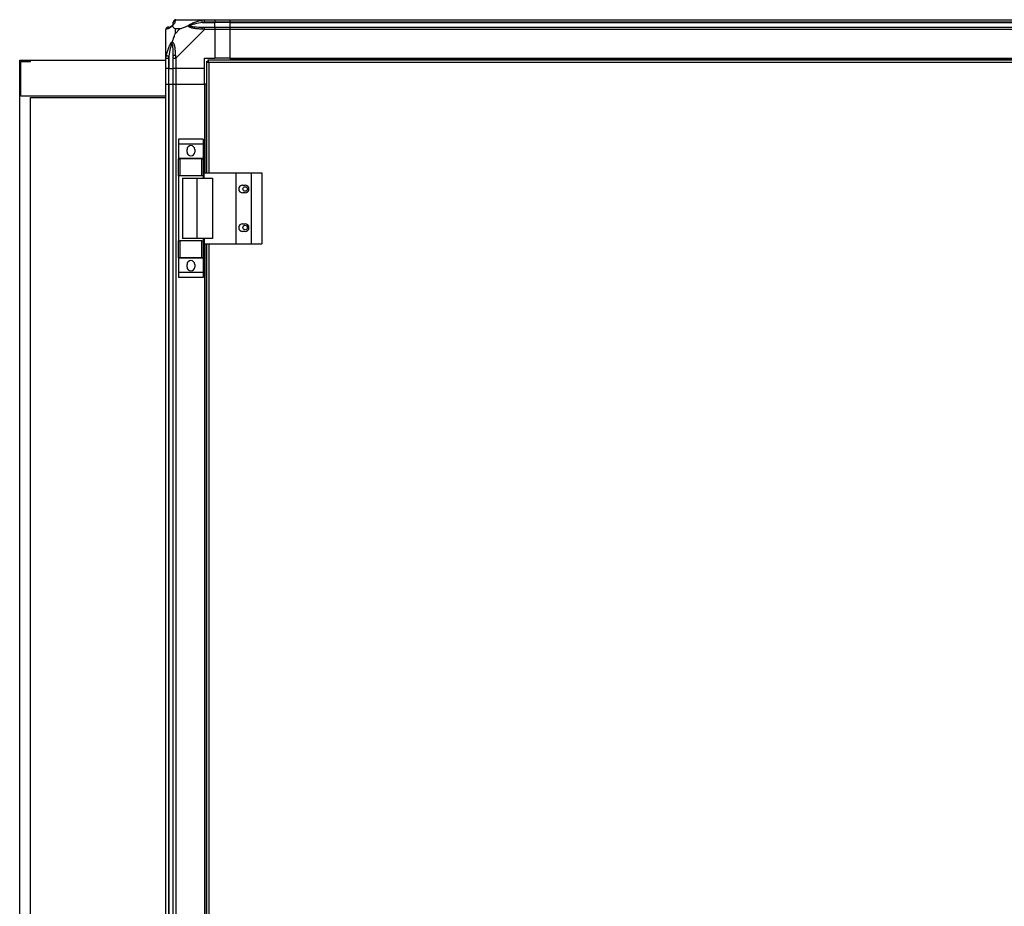
# Model space of a CAD drawing. Units: millimetres. Extents: x 680 to 14535, y 513 to 10474.
# Drawn here: x 11696 to 12461, y 6180 to 6868 of the extents above; entities that cross this region are included whole.
import ezdxf

# ---------------------------------------------------------------- set-up
doc = ezdxf.new("R2010")
doc.units = ezdxf.units.MM

msp = doc.modelspace()

# ---------------------------------------------------------------- linework, layer by layer
at = {"linetype": 'Continuous', "lineweight": 25}
for p, q in [((11817.57, 6868.43), (11839.77, 6868.43)), ((11838.05, 6866.18), (11847.82, 6866.18)), ((11839.77, 6868.43), (11847.82, 6868.43)), ((11847.82, 6866.43), (11839.77, 6866.43)), ((11847.82, 6868.43), (11847.82, 6866.43)), ((11847.82, 6868.43), (11859.82, 6868.43)), ((11847.82, 6866.18), (11847.82, 6866.43)), ((11859.82, 6866.43), (11847.82, 6866.43)), ((11847.82, 6862.68), (11847.82, 6866.18)), ((11859.82, 6866.18), (11847.82, 6866.18)), ((11859.82, 6868.43), (12729.82, 6868.43)), ((11859.82, 6866.43), (11859.82, 6868.43)), ((12729.82, 6866.43), (11859.82, 6866.43)), ((11859.82, 6866.18), (11859.82, 6866.43)), ((11859.82, 6866.18), (12729.82, 6866.18)), ((11859.82, 6862.68), (11859.82, 6866.18)), ((11809.82, 6838.48), (11809.82, 6860.68)), ((11817.01, 6861.24), (11817.01, 6857.54)), ((11820.7, 6861.24), (11817.01, 6861.24)), ((11817.01, 6857.54), (11820.7, 6861.24)), ((11839.77, 6860.68), (11817.57, 6838.48)), ((11839.77, 6862.68), (11847.82, 6862.68)), ((11847.82, 6860.68), (11839.77, 6860.68)), ((11847.82, 6862.68), (11847.82, 6860.68)), ((11847.82, 6862.68), (11859.82, 6862.68)), ((11847.82, 6860.68), (11847.82, 6838.43)), ((11859.82, 6860.68), (11847.82, 6860.68)), ((11859.82, 6862.68), (12729.82, 6862.68)), ((11859.82, 6860.68), (11859.82, 6862.68)), ((11859.82, 6838.43), (11859.82, 6860.68)), ((12729.82, 6860.68), (11859.82, 6860.68)), ((11810.17, 6849.93), (11809.82, 6850.28)), ((11696.32, 5524.93), (11696.32, 6836.93)), ((11696.32, 6836.93), (11704.82, 6836.93)), ((11697.32, 6835.93), (11704.82, 6835.93)), ((11697.32, 6808.93), (11697.32, 6835.93)), ((11704.82, 6835.93), (11704.82, 6836.93)), ((11704.82, 6836.93), (11809.82, 6836.93)), ((11809.82, 6830.43), (11809.82, 6838.48)), ((11811.82, 6838.48), (11811.82, 6830.43)), ((11812.07, 6840.2), (11812.07, 6830.43)), ((11815.57, 6830.43), (11815.57, 6838.48)), ((11817.57, 6838.48), (11817.57, 6830.43)), ((11839.82, 6838.43), (11847.82, 6838.43)), ((11839.82, 6830.43), (11839.82, 6838.43)), ((11841.32, 6835.92), (11841.32, 6749.43)), ((11841.32, 6835.92), (11842.32, 6835.92)), ((11842.32, 6835.92), (11842.32, 6835.93)), ((11842.33, 6835.93), (11842.32, 6835.93)), ((12747.31, 6836.93), (11842.33, 6836.93)), ((11842.33, 6836.93), (11842.33, 6835.93)), ((12746.52, 6835.13), (11843.12, 6835.13)), ((11843.12, 6835.13), (11843.12, 6749.43)), ((11859.82, 6838.43), (11847.82, 6838.43)), ((11859.82, 6838.43), (12729.82, 6838.43)), ((11859.82, 6838.43), (11859.82, 6838.08)), ((11859.82, 6838.08), (12729.82, 6838.08)), ((11859.82, 6838.08), (11859.82, 6836.93)), ((11811.82, 6830.43), (11809.82, 6830.43)), ((11809.82, 6818.43), (11809.82, 6830.43)), ((11811.82, 6830.43), (11812.07, 6830.43)), ((11811.82, 6830.43), (11811.82, 6818.43)), ((11812.07, 6830.43), (11815.57, 6830.43)), ((11812.07, 6818.43), (11812.07, 6830.43)), ((11817.57, 6830.43), (11815.57, 6830.43)), ((11815.57, 6818.43), (11815.57, 6830.43)), ((11839.82, 6830.43), (11817.57, 6830.43)), ((11817.57, 6830.43), (11817.57, 6818.43)), ((11839.82, 6818.43), (11839.82, 6830.43)), ((11809.82, 6017.83), (11809.82, 6818.43)), ((11809.82, 6818.43), (11811.82, 6818.43)), ((11811.82, 6818.43), (11811.82, 4168.43)), ((11811.82, 6818.43), (11812.07, 6818.43)), ((11812.07, 6818.43), (11812.07, 4168.43)), ((11812.07, 6818.43), (11815.57, 6818.43)), ((11815.57, 4168.43), (11815.57, 6818.43)), ((11815.57, 6818.43), (11817.57, 6818.43)), ((11817.57, 6818.43), (11817.57, 4168.43)), ((11817.57, 6818.43), (11839.82, 6818.43)), ((11839.82, 6818.43), (11839.82, 6749.43)), ((11840.17, 6818.43), (11839.82, 6818.43)), ((11840.17, 6818.43), (11840.17, 6749.43)), ((11841.32, 6818.43), (11840.17, 6818.43)), ((11809.82, 6808.93), (11697.32, 6808.93)), ((11704.82, 5524.93), (11704.82, 6807.93)), ((11704.82, 6807.93), (11809.82, 6807.93)), ((11838.7, 6775.6), (11819.7, 6775.6)), ((11819.7, 6775.6), (11819.7, 6771.85)), ((11838.7, 6775.6), (11838.7, 6771.85)), ((11838.7, 6771.85), (11819.7, 6771.85)), ((11819.7, 6771.85), (11819.7, 6760.6)), ((11826.2, 6765.58), (11826.2, 6767.58)), ((11832.2, 6767.58), (11832.2, 6765.58)), ((11838.7, 6771.85), (11838.7, 6760.6)), ((11838.7, 6760.6), (11819.7, 6760.6)), ((11819.7, 6760.6), (11819.7, 6760.45)), ((11819.7, 6747.13), (11819.7, 6760.45)), ((11819.7, 6760.45), (11820.7, 6760.45)), ((11820.7, 6760.45), (11820.7, 6747.13)), ((11837.7, 6760.45), (11820.7, 6760.45)), ((11837.7, 6747.13), (11837.7, 6760.45)), ((11837.7, 6760.45), (11838.7, 6760.45)), ((11838.7, 6760.6), (11838.7, 6760.45)), ((11838.7, 6760.45), (11838.7, 6747.13)), ((11839.45, 6749.43), (11864.12, 6749.43)), ((11839.45, 6745.43), (11839.45, 6749.43)), ((11864.12, 6749.43), (11864.12, 6694.43)), ((11864.12, 6749.43), (11876.12, 6749.43)), ((11876.12, 6749.43), (11876.12, 6694.43)), ((11876.12, 6749.43), (11884.37, 6749.43)), ((11884.37, 6749.43), (11884.37, 6694.43)), ((11820.7, 6747.13), (11819.7, 6747.13)), ((11819.7, 6747.13), (11819.7, 6696.73)), ((11837.7, 6747.13), (11820.7, 6747.13)), ((11822.7, 6745.43), (11822.7, 6698.43)), ((11822.7, 6745.43), (11833.8, 6745.43)), ((11833.8, 6745.43), (11833.8, 6698.43)), ((11833.8, 6745.43), (11846.09, 6745.43)), ((11838.7, 6747.13), (11837.7, 6747.13)), ((11838.7, 6747.13), (11838.7, 6745.43)), ((11846.09, 6745.43), (11846.09, 6698.43)), ((11869.32, 6739.93), (11871.32, 6739.93)), ((11871.32, 6733.93), (11869.32, 6733.93)), ((11869.32, 6709.93), (11871.32, 6709.93)), ((11871.32, 6703.93), (11869.32, 6703.93)), ((11819.7, 6683.4), (11819.7, 6696.73)), ((11819.7, 6696.73), (11820.7, 6696.73)), ((11820.7, 6696.73), (11820.7, 6683.4)), ((11837.7, 6696.73), (11820.7, 6696.73)), ((11833.8, 6698.43), (11822.7, 6698.43)), ((11846.09, 6698.43), (11833.8, 6698.43)), ((11837.7, 6683.4), (11837.7, 6696.73)), ((11837.7, 6696.73), (11838.7, 6696.73)), ((11838.7, 6698.43), (11838.7, 6696.73)), ((11838.7, 6696.73), (11838.7, 6683.4)), ((11839.45, 6698.43), (11839.45, 6694.43)), ((11839.45, 6694.43), (11864.12, 6694.43)), ((11839.82, 6694.43), (11839.82, 5667.43)), ((11840.17, 6694.43), (11840.17, 5667.43)), ((11841.32, 6694.43), (11841.32, 5667.43)), ((11843.12, 6694.43), (11843.12, 5667.43)), ((11864.12, 6694.43), (11876.12, 6694.43)), ((11876.12, 6694.43), (11884.37, 6694.43)), ((11820.7, 6683.4), (11819.7, 6683.4)), ((11819.7, 6683.4), (11819.7, 6683.25)), ((11838.7, 6683.25), (11819.7, 6683.25)), ((11819.7, 6683.25), (11819.7, 6672)), ((11837.7, 6683.4), (11820.7, 6683.4)), ((11838.7, 6683.4), (11837.7, 6683.4)), ((11838.7, 6683.4), (11838.7, 6683.25)), ((11838.7, 6683.25), (11838.7, 6672)), ((11826.2, 6676.28), (11826.2, 6678.28)), ((11832.2, 6678.28), (11832.2, 6676.28)), ((11838.7, 6672), (11819.7, 6672)), ((11819.7, 6672), (11819.7, 6668.25)), ((11838.7, 6668.25), (11819.7, 6668.25)), ((11838.7, 6672), (11838.7, 6668.25))]:
    msp.add_line(p, q, dxfattribs=at)
at = {"linetype": 'Continuous', "lineweight": 25, "flags": 128}
for points in [[(11817.57, 6868.43), (11817.57, 6868.43), (11817.4, 6868.4), (11817.27, 6868.3), (11817.18, 6868.1)], [(11837.65, 6868.1), (11838.91, 6868.34), (11839.52, 6868.41), (11839.77, 6868.43), (11839.77, 6868.43)], [(11838.05, 6866.18), (11837.98, 6866.51), (11837.91, 6866.83), (11837.85, 6867.14), (11837.79, 6867.42), (11837.74, 6867.66), (11837.7, 6867.85), (11837.67, 6868), (11837.65, 6868.1)], [(11810.15, 6861.07), (11809.91, 6860.94), (11809.83, 6860.8), (11809.82, 6860.68), (11809.82, 6860.68)], [(11839.77, 6860.68), (11839.77, 6860.68), (11839.36, 6860.85), (11838.68, 6860.97), (11837.65, 6861.07)], [(11810.15, 6840.59), (11810.24, 6840.58), (11810.39, 6840.55), (11810.59, 6840.5), (11810.83, 6840.46), (11811.11, 6840.4), (11811.41, 6840.34), (11811.74, 6840.27), (11812.07, 6840.2)]]:
    msp.add_lwpolyline(points, dxfattribs=at)
at = {"linetype": 'Continuous', "lineweight": 25}
for centre in [(11871.32, 6736.93), (11871.32, 6706.93)]:
    msp.add_circle(centre, 1.75, dxfattribs=at)
for centre, radius, start, end in [((11817.54, 6866.16), 1.97, 100.63547, 179.5585), ((11812.09, 6860.71), 1.97, 90.4489, 169.34944), ((11812.07, 6866.18), 3.5, 295.64021, 315.81328), ((11839.81, 6861.39), 2.19, 144.00895, 188.43346), ((11816.86, 6838.43), 2.19, 81.55725, 125.99838), ((11829.2, 6767.58), 3, 0, 180), ((11829.2, 6765.58), 3, 180, 0), ((11869.32, 6736.93), 3, 90, 270), ((11871.32, 6736.93), 3, 270, 90), ((11869.32, 6706.93), 3, 90, 270), ((11871.32, 6706.93), 3, 270, 90), ((11829.2, 6678.28), 3, 0, 180), ((11829.2, 6676.28), 3, 180, 0)]:
    msp.add_arc(centre, radius, start, end, dxfattribs=at)
for points, knots in [([(11814.55, 6863.7), (11814.6, 6863.75), (11814.79, 6863.95), (11815.15, 6864.45), (11815.54, 6865.36), (11815.56, 6865.85), (11815.57, 6866.18)], [0, 0, 0, 0, 0.038406, 0.140179, 0.419059, 1, 1, 1, 1]), ([(11817.18, 6868.1), (11817.11, 6867.84), (11816.99, 6867.32), (11816.71, 6866.22), (11816.2, 6865.18), (11815.5, 6864.25), (11814.98, 6863.78), (11814.71, 6863.54)], [0, 0, 0, 0, 0.264204, 0.528216, 0.790072, 0.892853, 1, 1, 1, 1]), ([(11817.57, 6868.43), (11817.31, 6868.4), (11816.78, 6868.34), (11816.12, 6867.87), (11815.66, 6867.21), (11815.6, 6866.69), (11815.57, 6866.43)], [0, 0, 0, 0, 0.249985, 0.500021, 0.749989, 1, 1, 1, 1]), ([(11815.57, 6866.18), (11815.57, 6866.24), (11815.57, 6866.35), (11815.57, 6866.4), (11815.57, 6866.43)], [0, 0, 0, 0, 0.54446, 1, 1, 1, 1]), ([(11826.85, 6863.54), (11826.85, 6863.54), (11827.06, 6863.78), (11827.63, 6864.25), (11829.16, 6865.18), (11831.48, 6866.22), (11834.51, 6867.32), (11836.6, 6867.84), (11837.65, 6868.1)], [0, 0, 0, 0, 0.001906, 0.107166, 0.209945, 0.471813, 0.735801, 1, 1, 1, 1]), ([(11838.05, 6866.18), (11836.05, 6865.85), (11833.11, 6865.36), (11829.91, 6864.45), (11828.59, 6863.95), (11828.18, 6863.75), (11828.07, 6863.7)], [0, 0, 0, 0, 0.580917, 0.859815, 0.961594, 1, 1, 1, 1]), ([(11839.77, 6866.43), (11839.51, 6866.4), (11838.93, 6866.35), (11838.36, 6866.24), (11838.05, 6866.18)], [0, 0, 0, 0, 0.455614, 1, 1, 1, 1]), ([(11839.77, 6866.43), (11839.77, 6866.69), (11839.77, 6867.21), (11839.77, 6867.87), (11839.77, 6868.34), (11839.77, 6868.4), (11839.77, 6868.43)], [0, 0, 0, 0, 0.250011, 0.499979, 0.750015, 1, 1, 1, 1]), ([(11811.82, 6862.68), (11811.56, 6862.65), (11811.03, 6862.59), (11810.37, 6862.12), (11809.91, 6861.46), (11809.85, 6860.94), (11809.82, 6860.68)], [0, 0, 0, 0, 0.250057, 0.500027, 0.749992, 1, 1, 1, 1]), ([(11814.71, 6863.54), (11814.71, 6863.53), (11814.46, 6863.23), (11814, 6862.76), (11813.06, 6862.04), (11812.02, 6861.54), (11810.93, 6861.26), (11810.41, 6861.13), (11810.15, 6861.07)], [0, 0, 0, 0, 0.001906, 0.107164, 0.209948, 0.471796, 0.735804, 1, 1, 1, 1]), ([(11811.82, 6862.68), (11811.84, 6862.68), (11811.89, 6862.68), (11812.01, 6862.68), (11812.07, 6862.68)], [0, 0, 0, 0, 0.455541, 1, 1, 1, 1]), ([(11812.07, 6862.68), (11812.4, 6862.69), (11812.89, 6862.71), (11813.8, 6863.1), (11814.29, 6863.46), (11814.49, 6863.65), (11814.55, 6863.7)], [0, 0, 0, 0, 0.5809342, 0.8598112, 0.9615926, 1, 1, 1, 1]), ([(11814.71, 6863.54), (11814.65, 6863.6), (11814.56, 6863.69), (11814.55, 6863.7), (11814.55, 6863.7), (11814.55, 6863.7)], [0, 0, 0, 0, 0.6476353, 0.9935201, 1, 1, 1, 1]), ([(11814.71, 6863.54), (11814.94, 6863.3), (11815.44, 6862.8), (11816.17, 6862.06), (11816.76, 6861.48), (11817.01, 6861.24)], [0, 0, 0, 0, 0.336113, 0.724941, 1, 1, 1, 1]), ([(11817.01, 6857.54), (11816.87, 6857.25), (11816.55, 6856.57), (11816.07, 6855.35), (11815.59, 6854.03), (11815.13, 6852.68), (11814.86, 6851.84), (11814.71, 6851.4)], [0, 0, 0, 0, 0.151087, 0.353325, 0.601543, 0.787211, 1, 1, 1, 1]), ([(11820.7, 6861.24), (11821, 6861.38), (11821.68, 6861.7), (11822.9, 6862.18), (11824.21, 6862.65), (11825.56, 6863.12), (11826.4, 6863.39), (11826.85, 6863.54)], [0, 0, 0, 0, 0.151087, 0.353325, 0.601525, 0.7872, 1, 1, 1, 1]), ([(11826.85, 6863.54), (11827.11, 6863.6), (11827.5, 6863.69), (11827.92, 6863.7), (11828.07, 6863.7), (11828.07, 6863.7)], [0, 0, 0, 0, 0.647759, 0.99371, 1, 1, 1, 1]), ([(11837.65, 6861.07), (11836.6, 6861.13), (11834.51, 6861.26), (11831.48, 6861.53), (11829.17, 6862.05), (11827.61, 6862.74), (11827.11, 6863.27), (11826.85, 6863.54)], [0, 0, 0, 0, 0.264208, 0.528203, 0.79008, 0.892869, 1, 1, 1, 1]), ([(11828.07, 6863.7), (11828.18, 6863.65), (11828.59, 6863.46), (11829.91, 6863.1), (11833.11, 6862.71), (11836.05, 6862.69), (11838.05, 6862.68)], [0, 0, 0, 0, 0.038407, 0.140189, 0.419088, 1, 1, 1, 1]), ([(11838.05, 6862.68), (11838.36, 6862.68), (11838.93, 6862.68), (11839.51, 6862.68), (11839.77, 6862.68)], [0, 0, 0, 0, 0.544385, 1, 1, 1, 1]), ([(11839.77, 6860.68), (11839.77, 6860.94), (11839.77, 6861.46), (11839.77, 6862.12), (11839.77, 6862.59), (11839.77, 6862.65), (11839.77, 6862.68)], [0, 0, 0, 0, 0.250011, 0.499979, 0.750015, 1, 1, 1, 1]), ([(11810.15, 6840.59), (11810.41, 6841.64), (11810.93, 6843.74), (11812.02, 6846.77), (11813.06, 6849.07), (11814, 6850.64), (11814.47, 6851.14), (11814.71, 6851.4)], [0, 0, 0, 0, 0.2642058, 0.5282039, 0.7900799, 0.8928599, 1, 1, 1, 1]), ([(11814.55, 6850.17), (11814.49, 6850.06), (11814.29, 6849.66), (11813.8, 6848.33), (11812.89, 6845.14), (11812.4, 6842.19), (11812.07, 6840.2)], [0, 0, 0, 0, 0.038406, 0.140184, 0.419078, 1, 1, 1, 1]), ([(11814.55, 6850.17), (11814.55, 6850.18), (11814.55, 6850.32), (11814.56, 6850.74), (11814.65, 6851.14), (11814.71, 6851.4)], [0, 0, 0, 0, 0.006432, 0.352228, 1, 1, 1, 1]), ([(11815.57, 6840.2), (11815.56, 6842.19), (11815.54, 6845.14), (11815.15, 6848.33), (11814.79, 6849.66), (11814.6, 6850.06), (11814.55, 6850.17)], [0, 0, 0, 0, 0.580924, 0.859822, 0.961594, 1, 1, 1, 1]), ([(11814.71, 6851.4), (11814.72, 6851.39), (11815.01, 6851.18), (11815.49, 6850.61), (11816.21, 6849.09), (11816.71, 6846.76), (11816.99, 6843.74), (11817.11, 6841.64), (11817.18, 6840.59)], [0, 0, 0, 0, 0.001922, 0.107179, 0.209955, 0.471822, 0.735804, 1, 1, 1, 1]), ([(11810.1, 6848.27), (11810.06, 6848.28), (11809.97, 6848.33), (11809.88, 6848.38), (11809.82, 6848.41)], [0, 0, 0, 0, 0.367138, 1, 1, 1, 1]), ([(11809.82, 6838.48), (11809.82, 6838.48), (11809.82, 6838.62), (11809.85, 6838.95), (11809.96, 6839.69), (11810.08, 6840.25), (11810.15, 6840.59)], [0, 0, 0, 0, 0.000027, 0.201651, 0.518794, 1, 1, 1, 1]), ([(11809.82, 6838.48), (11809.85, 6838.48), (11809.91, 6838.48), (11810.37, 6838.48), (11811.03, 6838.48), (11811.56, 6838.48), (11811.82, 6838.48)], [0, 0, 0, 0, 0.249986, 0.499994, 0.74994, 1, 1, 1, 1]), ([(11812.07, 6840.2), (11812.01, 6839.89), (11811.89, 6839.32), (11811.84, 6838.74), (11811.82, 6838.48)], [0, 0, 0, 0, 0.5444375, 1, 1, 1, 1]), ([(11815.57, 6838.48), (11815.57, 6838.74), (11815.57, 6839.32), (11815.57, 6839.89), (11815.57, 6840.2)], [0, 0, 0, 0, 0.4555625, 1, 1, 1, 1]), ([(11815.57, 6838.48), (11815.6, 6838.48), (11815.66, 6838.48), (11816.12, 6838.48), (11816.78, 6838.48), (11817.31, 6838.48), (11817.57, 6838.48)], [0, 0, 0, 0, 0.249988, 0.5, 0.750012, 1, 1, 1, 1]), ([(11817.18, 6840.59), (11817.23, 6840.18), (11817.3, 6839.56), (11817.34, 6838.82), (11817.57, 6838.57), (11817.57, 6838.48), (11817.57, 6838.48)], [0, 0, 0, 0, 0.58609, 0.873987, 0.999973, 1, 1, 1, 1]), ([(11841.32, 6835.92), (11841.34, 6835.86), (11841.38, 6835.74), (11841.72, 6835.56), (11842.21, 6835.39), (11842.71, 6835.24), (11843.02, 6835.15), (11843.12, 6835.13)], [0, 0, 0, 0, 0.222923, 0.445913, 0.668906, 0.891872, 1, 1, 1, 1]), ([(11842.32, 6835.92), (11842.34, 6835.84), (11842.36, 6835.7), (11842.57, 6835.5), (11842.83, 6835.31), (11843.03, 6835.18), (11843.12, 6835.13)], [0, 0, 0, 0, 0.275388, 0.529492, 0.783477, 1, 1, 1, 1]), ([(11843.12, 6835.13), (11843.06, 6835.34), (11842.94, 6835.76), (11842.77, 6836.31), (11842.59, 6836.72), (11842.45, 6836.9), (11842.36, 6836.92), (11842.33, 6836.93)], [0, 0, 0, 0, 0.222958, 0.44591, 0.668916, 0.891876, 1, 1, 1, 1]), ([(11843.12, 6835.13), (11843.05, 6835.24), (11842.91, 6835.46), (11842.7, 6835.73), (11842.51, 6835.9), (11842.39, 6835.92), (11842.33, 6835.93)], [0, 0, 0, 0, 0.2753139, 0.5293716, 0.7834213, 1, 1, 1, 1])]:
    msp.add_open_spline(points, degree=3, knots=knots, dxfattribs=at)

doc.saveas('drawing.dxf')
